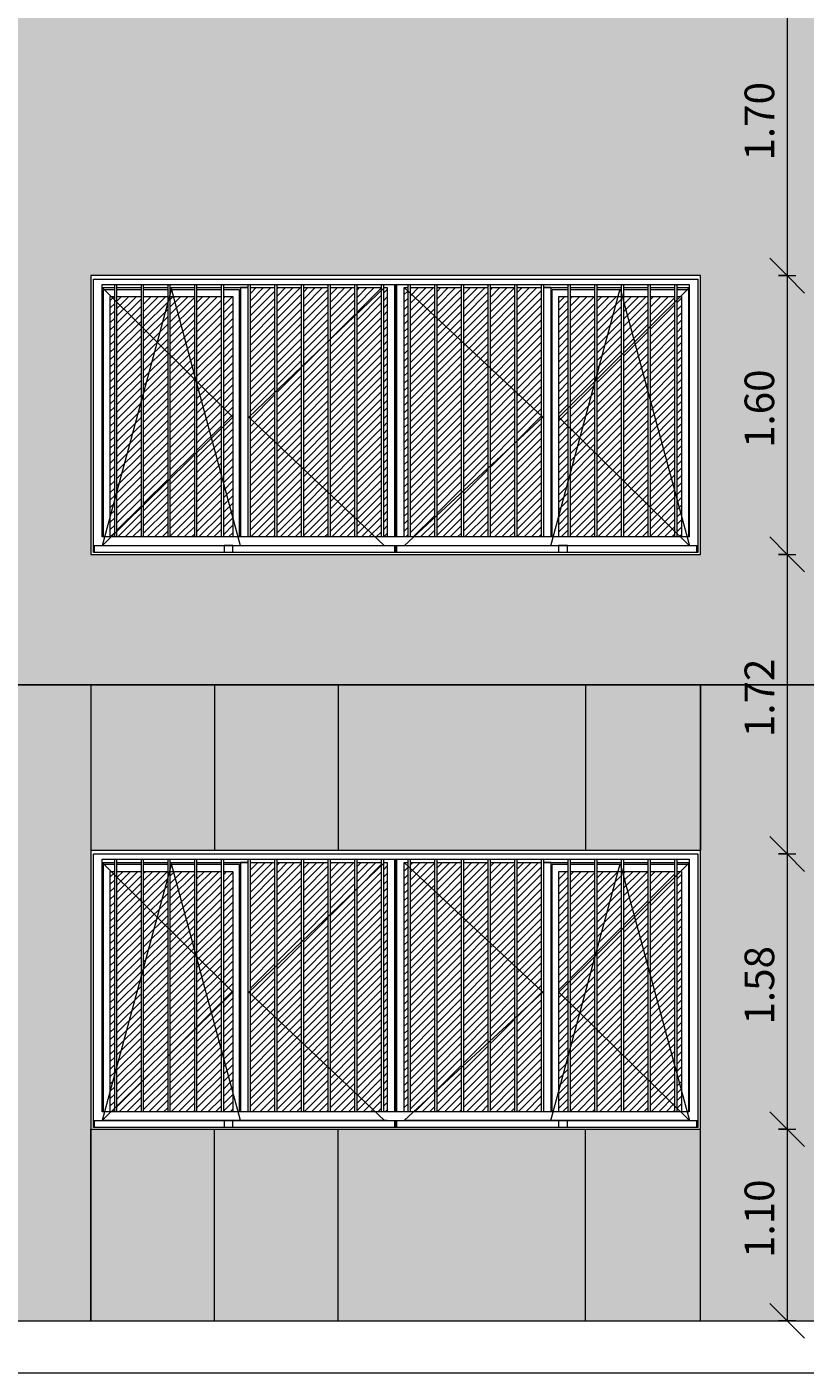
# Model space of a CAD drawing. Units: metres. Extents: x -68 to 426, y -45 to 56.
# Drawn here: x 162 to 167, y -1 to 7 of the extents above; entities that cross this region are included whole.
import ezdxf

# ---------------------------------------------------------------- set-up
doc = ezdxf.new("R2010")
doc.units = ezdxf.units.M
for name, color, linetype, lineweight in [('10_proyeccion fino', 7, 'Continuous', 5), ('10_proyeccion grueso', 192, 'Continuous', 5), ('20_carp ventanas', 151, 'Continuous', 5), ('60_trama muros', 111, 'Continuous', 5), ('70_cotas', 111, 'Continuous', 9), ('70_cotas -100', 111, 'Continuous', 9)]:
    doc.layers.add(name, color=color, linetype=linetype, lineweight=lineweight)
doc.styles.add('Arial Narrow', font='ARIALN.TTF', dxfattribs={"height": 0.17})
doc.dimstyles.new('A3', dxfattribs={"dimscale": 0.3048, "dimtxt": 0.173983, "dimasz": 0.656168, "dimexe": 0.164042, "dimexo": 0.0625, "dimgap": 0.082021, "dimtad": 1, "dimrnd": 0.01, "dimzin": 0, "dimdsep": 46, "dimtxsty": 'Arial Narrow', "dimblk1": 'OBLIQUE', "dimblk2": 'OBLIQUE', "dimsah": 1, "dimcen": 0.09, "dimazin": 0, "dimtfac": 1, "dimtdec": 4, "dimtix": 1, "dimtmove": 0, "dimatfit": 3, "dimfxl": 0.164042, "dimfxlon": 1, "dimtvp": 1, "dimtolj": 1, "dimtzin": 0, "dimarcsym": 2})
pattern_1 = [(45, (47.808, 0), (-0.021213203, 0.021213203), [])]

# ---------------------------------------------------------------- blocks, each defined once
blk = doc.blocks.new('V03 - ventana 4 particiones-V121-Sur C')
at = {"layer": '20_carp ventanas'}
h = blk.add_hatch(dxfattribs=at)
h.set_pattern_fill('FP_19', color=256, style=0, pattern_type=2)
h.set_pattern_definition(pattern_1)
h.paths.add_polyline_path([(32.6384, 4.2), (32.6635, 4.2), (32.6635, 5.58), (32.6384, 5.58), (32.6384, 4.202)], flags=0)
h.paths.add_polyline_path([(32.9848, 4.2), (33.123, 4.2), (33.123, 5.58), (32.9848, 5.58), (32.9848, 4.3511)], flags=0)
h.paths.add_polyline_path([(32.9698, 4.2), (32.9698, 5.58), (32.8317, 5.58), (32.8317, 4.2)], flags=0)
h.paths.add_polyline_path([(32.6785, 4.2), (32.8167, 4.2), (32.8167, 5.58), (32.6785, 5.58), (32.6785, 4.202)], flags=0)
h.paths.add_polyline_path([(33.138, 4.2), (33.2762, 4.2), (33.2762, 5.58), (33.138, 5.58), (33.138, 4.3511)], flags=0)
h.paths.add_polyline_path([(33.2912, 4.2), (33.3434, 4.2), (33.3434, 5.58), (33.2912, 5.58), (33.2912, 4.3511)], flags=0)
h = blk.add_hatch(dxfattribs=at)
h.set_pattern_fill('FP_19', color=256, style=0, pattern_type=2)
h.set_pattern_definition(pattern_1)
h.paths.add_polyline_path([(34.2304, 4.2), (34.2304, 5.631), (34.2103, 5.631), (34.2103, 4.2), (34.2228, 4.2)], flags=0)
h.paths.add_polyline_path([(33.4444, 4.2), (33.5826, 4.2), (33.5826, 5.631), (33.4444, 5.631), (33.4444, 4.3511)], flags=0)
h.paths.add_polyline_path([(33.5976, 4.2), (33.7357, 4.2), (33.7357, 5.631), (33.5976, 5.631), (33.5976, 4.3511)], flags=0)
h.paths.add_polyline_path([(34.0571, 4.2), (34.1953, 4.2), (34.1953, 5.631), (34.0571, 5.631), (34.0571, 4.9478)], flags=0)
h.paths.add_polyline_path([(34.0421, 4.2), (34.0421, 5.631), (33.9039, 5.631), (33.9039, 4.2)], flags=0)
h.paths.add_polyline_path([(33.7507, 4.2), (33.8889, 4.2), (33.8889, 5.631), (33.7507, 5.631), (33.7507, 4.9478)], flags=0)
h = blk.add_hatch(dxfattribs=at)
h.set_pattern_fill('FP_19', color=256, style=0, pattern_type=2)
h.set_pattern_definition(pattern_1)
h.paths.add_polyline_path([(34.9762, 4.2), (35.1144, 4.2), (35.1144, 5.631), (34.9762, 5.631), (34.9762, 4.3511)], flags=0)
h.paths.add_polyline_path([(34.3635, 4.2), (34.5017, 4.2), (34.5017, 5.631), (34.3635, 5.631), (34.3635, 4.9478)], flags=0)
h.paths.add_polyline_path([(34.5167, 4.2), (34.6548, 4.2), (34.6548, 5.631), (34.5167, 5.631), (34.5167, 4.9478)], flags=0)
h.paths.add_polyline_path([(34.6698, 4.2), (34.808, 4.2), (34.808, 5.631), (34.6698, 5.631), (34.6698, 4.9478)], flags=0)
h.paths.add_polyline_path([(34.823, 4.2), (34.9612, 4.2), (34.9612, 5.631), (34.823, 5.631), (34.823, 4.9478)], flags=0)
h.paths.add_polyline_path([(34.3485, 4.2), (34.3485, 5.631), (34.3284, 5.631), (34.3284, 4.2)], flags=0)
h = blk.add_hatch(dxfattribs=at)
h.set_pattern_fill('FP_19', color=256, style=0, pattern_type=2)
h.set_pattern_definition(pattern_1)
h.paths.add_polyline_path([(35.2154, 4.2), (35.2676, 4.2), (35.2676, 5.58), (35.2154, 5.58), (35.2154, 4.3511)], flags=0)
h.paths.add_polyline_path([(35.2826, 4.2), (35.4207, 4.2), (35.4207, 5.58), (35.2826, 5.58), (35.2826, 4.3511)], flags=0)
h.paths.add_polyline_path([(35.4357, 4.2), (35.5739, 4.2), (35.5739, 5.58), (35.4357, 5.58), (35.4357, 4.3511)], flags=0)
h.paths.add_polyline_path([(35.5889, 4.2), (35.7271, 4.2), (35.7271, 5.58), (35.5889, 5.58), (35.5889, 4.3511)], flags=0)
h.paths.add_polyline_path([(35.7421, 4.2), (35.8803, 4.2), (35.8803, 5.58), (35.7421, 5.58), (35.7421, 4.3511)], flags=0)
h.paths.add_polyline_path([(35.8953, 4.2), (35.9204, 4.2), (35.9204, 5.58), (35.8953, 5.58), (35.8953, 4.2691)], flags=0)
for p, q in [((36.0294, 5.7), (32.5294, 5.7)), ((32.5294, 5.7), (32.5294, 4.1)), ((32.5444, 4.11), (32.5444, 5.68)), ((32.5444, 5.68), (36.0144, 5.68)), ((32.5944, 5.65), (32.6635, 5.65)), ((32.5944, 4.2), (32.5944, 5.65)), ((32.6635, 5.65), (32.6785, 5.65)), ((32.6635, 5.65), (32.6635, 4.2)), ((32.6785, 4.2), (32.6785, 5.65)), ((32.6785, 5.65), (32.8167, 5.65)), ((32.8167, 5.65), (32.8317, 5.65)), ((32.8167, 5.65), (32.8167, 4.2)), ((32.8317, 4.2), (32.8317, 5.65)), ((32.8317, 5.65), (32.9698, 5.65)), ((32.9698, 5.65), (32.9848, 5.65)), ((32.9698, 5.65), (32.9698, 4.2)), ((32.9848, 4.2), (32.9848, 5.65)), ((32.9848, 5.65), (33.123, 5.65)), ((33.123, 5.65), (33.138, 5.65)), ((33.123, 5.65), (33.123, 4.2)), ((33.138, 4.2), (33.138, 5.65)), ((33.138, 5.65), (33.2762, 5.65)), ((33.2762, 5.65), (33.2912, 5.65)), ((33.2762, 5.65), (33.2762, 4.2)), ((33.2912, 4.2), (33.2912, 5.65)), ((33.2912, 5.65), (33.4294, 5.65)), ((33.4294, 5.65), (33.4444, 5.65)), ((33.4294, 5.65), (33.4294, 4.2)), ((33.4444, 4.2), (33.4444, 5.65)), ((33.4444, 5.65), (33.5826, 5.65)), ((33.5826, 5.65), (33.5976, 5.65)), ((33.5826, 5.65), (33.5826, 4.2)), ((33.5976, 4.2), (33.5976, 5.65)), ((33.5976, 5.65), (33.7357, 5.65)), ((33.7357, 5.65), (33.7507, 5.65)), ((33.7357, 5.65), (33.7357, 4.2)), ((33.7507, 4.2), (33.7507, 5.65)), ((33.7507, 5.65), (33.8889, 5.65)), ((33.8889, 5.65), (33.9039, 5.65)), ((33.8889, 5.65), (33.8889, 4.2)), ((33.9039, 4.2), (33.9039, 5.65)), ((33.9039, 5.65), (34.0421, 5.65)), ((34.0421, 5.65), (34.0571, 5.65)), ((34.0421, 5.65), (34.0421, 4.2)), ((34.0571, 4.2), (34.0571, 5.65)), ((34.0571, 5.65), (34.1953, 5.65)), ((34.1953, 5.65), (34.2103, 5.65)), ((34.1953, 5.65), (34.1953, 4.2)), ((34.2103, 4.2), (34.2103, 5.65)), ((34.2103, 5.65), (34.3485, 5.65)), ((34.2734, 4.2), (34.2734, 5.65)), ((34.2794, 4.2), (34.2794, 5.65)), ((34.2794, 4.2), (34.2794, 5.65)), ((34.2854, 4.2), (34.2854, 5.65)), ((34.3485, 5.65), (34.3635, 5.65)), ((34.3485, 5.65), (34.3485, 4.2)), ((34.3635, 4.2), (34.3635, 5.65)), ((34.3635, 5.65), (34.5017, 5.65)), ((34.5017, 5.65), (34.5167, 5.65)), ((34.5017, 5.65), (34.5017, 4.2)), ((34.5167, 4.2), (34.5167, 5.65)), ((34.5167, 5.65), (34.6548, 5.65)), ((34.6548, 5.65), (34.6698, 5.65)), ((34.6548, 5.65), (34.6548, 4.2)), ((34.6698, 4.2), (34.6698, 5.65)), ((34.6698, 5.65), (34.808, 5.65)), ((34.808, 5.65), (34.823, 5.65)), ((34.808, 5.65), (34.808, 4.2)), ((34.823, 4.2), (34.823, 5.65)), ((34.823, 5.65), (34.9612, 5.65)), ((34.9612, 5.65), (34.9762, 5.65)), ((34.9612, 5.65), (34.9612, 4.2)), ((34.9762, 4.2), (34.9762, 5.65)), ((34.9762, 5.65), (35.1144, 5.65)), ((35.1144, 5.65), (35.1294, 5.65)), ((35.1144, 5.65), (35.1144, 4.2)), ((35.1294, 4.2), (35.1294, 5.65)), ((35.1294, 5.65), (35.2676, 5.65)), ((35.2676, 5.65), (35.2826, 5.65)), ((35.2676, 5.65), (35.2676, 4.2)), ((35.2826, 4.2), (35.2826, 5.65)), ((35.2826, 5.65), (35.4207, 5.65)), ((35.4207, 5.65), (35.4357, 5.65)), ((35.4207, 5.65), (35.4207, 4.2)), ((35.4357, 4.2), (35.4357, 5.65)), ((35.4357, 5.65), (35.5739, 5.65)), ((35.5739, 5.65), (35.5889, 5.65)), ((35.5739, 5.65), (35.5739, 4.2)), ((35.5889, 4.2), (35.5889, 5.65)), ((35.5889, 5.65), (35.7271, 5.65)), ((35.7271, 5.65), (35.7421, 5.65)), ((35.7271, 5.65), (35.7271, 4.2)), ((35.7421, 4.2), (35.7421, 5.65)), ((35.7421, 5.65), (35.8803, 5.65)), ((35.8803, 5.65), (35.8953, 5.65)), ((35.8803, 5.65), (35.8803, 4.2)), ((35.8953, 4.2), (35.8953, 5.65)), ((35.8953, 5.65), (35.9644, 5.65)), ((35.9644, 5.65), (35.9644, 4.2)), ((36.0144, 5.68), (36.0144, 4.11)), ((36.0294, 4.1), (36.0294, 5.7)), ((32.5934, 5.631), (33.3434, 4.887)), ((32.9909, 5.624), (32.5934, 4.149)), ((32.5944, 5.631), (32.6635, 5.631)), ((32.6635, 5.619), (32.5994, 5.619)), ((32.5994, 5.619), (32.5994, 4.1999)), ((32.6384, 5.58), (32.6384, 4.2)), ((32.6384, 5.58), (32.6635, 5.58)), ((32.6785, 5.631), (32.8167, 5.631)), ((32.8167, 5.619), (32.6785, 5.619)), ((32.6785, 5.58), (32.8167, 5.58)), ((32.8317, 5.631), (32.9698, 5.631)), ((32.9698, 5.619), (32.8317, 5.619)), ((32.8317, 5.58), (32.9698, 5.58)), ((32.9848, 5.631), (33.123, 5.631)), ((33.123, 5.619), (32.9848, 5.619)), ((32.9848, 5.58), (33.123, 5.58)), ((33.3884, 4.149), (32.9909, 5.624)), ((33.138, 5.631), (33.2762, 5.631)), ((33.2762, 5.619), (33.138, 5.619)), ((33.138, 5.58), (33.2762, 5.58)), ((33.2912, 5.631), (33.4294, 5.631)), ((33.3824, 5.619), (33.2912, 5.619)), ((33.2912, 5.58), (33.3434, 5.58)), ((33.3434, 5.58), (33.3434, 4.2)), ((33.3824, 4.2), (33.3824, 5.619)), ((33.3884, 5.631), (33.3884, 4.2)), ((33.4294, 5.631), (33.3884, 5.631)), ((34.2154, 5.631), (33.4354, 4.887)), ((33.4444, 5.631), (33.5826, 5.631)), ((33.5976, 5.631), (33.7357, 5.631)), ((33.7507, 5.631), (33.8889, 5.631)), ((33.9039, 5.631), (34.0421, 5.631)), ((34.0571, 5.631), (34.1953, 5.631)), ((34.2103, 5.631), (34.2304, 5.631)), ((34.2304, 5.631), (34.2304, 4.2)), ((34.3284, 5.631), (35.1234, 4.887)), ((34.3284, 4.2), (34.3284, 5.631)), ((34.3284, 5.631), (34.3485, 5.631)), ((34.3635, 5.631), (34.5017, 5.631)), ((34.5167, 5.631), (34.6548, 5.631)), ((34.6698, 5.631), (34.808, 5.631)), ((34.823, 5.631), (34.9612, 5.631)), ((34.9762, 5.631), (35.1144, 5.631)), ((35.1704, 5.631), (35.1294, 5.631)), ((35.1294, 5.631), (35.2676, 5.631)), ((35.1704, 5.631), (35.1704, 4.2)), ((35.1704, 4.149), (35.5679, 5.624)), ((35.2676, 5.619), (35.1764, 5.619)), ((35.1764, 4.2), (35.1764, 5.619)), ((35.9654, 5.631), (35.2154, 4.887)), ((35.2154, 4.2), (35.2154, 5.58)), ((35.2154, 5.58), (35.2676, 5.58)), ((35.2826, 5.631), (35.4207, 5.631)), ((35.4207, 5.619), (35.2826, 5.619)), ((35.2826, 5.58), (35.4207, 5.58)), ((35.4357, 5.631), (35.5739, 5.631)), ((35.5739, 5.619), (35.4357, 5.619)), ((35.4357, 5.58), (35.5739, 5.58)), ((35.5679, 5.624), (35.9654, 4.149)), ((35.5889, 5.631), (35.7271, 5.631)), ((35.7271, 5.619), (35.5889, 5.619)), ((35.5889, 5.58), (35.7271, 5.58)), ((35.7421, 5.631), (35.8803, 5.631)), ((35.8803, 5.619), (35.7421, 5.619)), ((35.7421, 5.58), (35.8803, 5.58)), ((35.8953, 5.631), (35.9644, 5.631)), ((35.9594, 5.619), (35.8953, 5.619)), ((35.8953, 5.58), (35.9204, 5.58)), ((35.9204, 5.58), (35.9204, 4.2)), ((35.9594, 5.619), (35.9594, 4.2)), ((33.3434, 4.887), (32.5934, 4.149)), ((33.4354, 4.887), (34.2154, 4.149)), ((35.1234, 4.887), (34.3284, 4.149)), ((35.2154, 4.887), (35.9654, 4.149)), ((32.6635, 4.2), (32.5944, 4.2)), ((32.6785, 4.2), (32.6635, 4.2)), ((32.8167, 4.2), (32.6785, 4.2)), ((32.8317, 4.2), (32.8167, 4.2)), ((32.9698, 4.2), (32.8317, 4.2)), ((32.9848, 4.2), (32.9698, 4.2)), ((33.123, 4.2), (32.9848, 4.2)), ((33.138, 4.2), (33.123, 4.2)), ((33.2762, 4.2), (33.138, 4.2)), ((33.2912, 4.2), (33.2762, 4.2)), ((33.4294, 4.2), (33.2912, 4.2)), ((33.4444, 4.2), (33.4294, 4.2)), ((33.5826, 4.2), (33.4444, 4.2)), ((33.5976, 4.2), (33.5826, 4.2)), ((33.7357, 4.2), (33.5976, 4.2)), ((33.7507, 4.2), (33.7357, 4.2)), ((33.8889, 4.2), (33.7507, 4.2)), ((33.9039, 4.2), (33.8889, 4.2)), ((34.0421, 4.2), (33.9039, 4.2)), ((34.0571, 4.2), (34.0421, 4.2)), ((34.1953, 4.2), (34.0571, 4.2)), ((34.2103, 4.2), (34.1953, 4.2)), ((34.3485, 4.2), (34.2103, 4.2)), ((34.3635, 4.2), (34.3485, 4.2)), ((34.5017, 4.2), (34.3635, 4.2)), ((34.5167, 4.2), (34.5017, 4.2)), ((34.6548, 4.2), (34.5167, 4.2)), ((34.6698, 4.2), (34.6548, 4.2)), ((34.808, 4.2), (34.6698, 4.2)), ((34.823, 4.2), (34.808, 4.2)), ((34.9612, 4.2), (34.823, 4.2)), ((34.9762, 4.2), (34.9612, 4.2)), ((35.1144, 4.2), (34.9762, 4.2)), ((35.1294, 4.2), (35.1144, 4.2)), ((35.2676, 4.2), (35.1294, 4.2)), ((35.2826, 4.2), (35.2676, 4.2)), ((35.4207, 4.2), (35.2826, 4.2)), ((35.4357, 4.2), (35.4207, 4.2)), ((35.5739, 4.2), (35.4357, 4.2)), ((35.5889, 4.2), (35.5739, 4.2)), ((35.7271, 4.2), (35.5889, 4.2)), ((35.7421, 4.2), (35.7271, 4.2)), ((35.8803, 4.2), (35.7421, 4.2)), ((35.8953, 4.2), (35.8803, 4.2)), ((35.9644, 4.2), (35.8953, 4.2)), ((32.5294, 4.1), (36.0294, 4.1)), ((32.5444, 4.15), (36.0144, 4.15)), ((36.0144, 4.11), (32.5444, 4.11)), ((32.5504, 4.11), (32.5504, 4.15)), ((33.2944, 4.149), (32.5934, 4.149)), ((33.2944, 4.15), (33.2944, 4.11)), ((33.3444, 4.15), (33.2944, 4.15)), ((33.3444, 4.11), (33.3444, 4.15)), ((34.2304, 4.149), (33.3444, 4.149)), ((33.4354, 4.149), (33.3884, 4.149)), ((34.2734, 4.11), (34.2734, 4.15)), ((34.2794, 4.11), (34.2794, 4.15)), ((34.2794, 4.11), (34.2794, 4.15)), ((34.2854, 4.11), (34.2854, 4.15)), ((35.2144, 4.149), (34.3284, 4.149)), ((35.1704, 4.149), (35.1234, 4.149)), ((35.2144, 4.15), (35.2144, 4.11)), ((35.2644, 4.15), (35.2144, 4.15)), ((35.2644, 4.11), (35.2644, 4.15)), ((35.9654, 4.149), (35.2644, 4.149)), ((36.0084, 4.11), (36.0084, 4.1501))]:
    blk.add_line(p, q, dxfattribs=at)
blk = doc.blocks.new('V03 - ventana 4 particiones con lamas nuevas-V122-Sur C')
at = {"layer": '20_carp ventanas'}
h = blk.add_hatch(dxfattribs=at)
h.set_pattern_fill('FP_15', color=256, style=0, pattern_type=2)
h.set_pattern_definition(pattern_1)
h.paths.add_polyline_path([(33.7507, 0.9), (33.8889, 0.9), (33.8889, 2.331), (33.7507, 2.331), (33.7507, 1.3679)], flags=0)
h.paths.add_polyline_path([(33.9039, 0.9), (34.0421, 0.9), (34.0421, 2.331), (33.9039, 2.331), (33.9039, 1.3679)], flags=0)
h.paths.add_polyline_path([(34.0571, 0.9), (34.1953, 0.9), (34.1953, 2.331), (34.0571, 2.331), (34.0571, 1.3679)], flags=0)
h.paths.add_polyline_path([(34.2103, 0.9), (34.2304, 0.9), (34.2304, 2.331), (34.2103, 2.331), (34.2103, 1.3679)], flags=0)
h.paths.add_polyline_path([(33.7357, 0.9), (33.7357, 2.331), (33.5976, 2.331), (33.5976, 0.9)], flags=0)
h.paths.add_polyline_path([(33.4444, 0.9), (33.5826, 0.9), (33.5826, 2.331), (33.4444, 2.331), (33.4444, 1.3679)], flags=0)
h = blk.add_hatch(dxfattribs=at)
h.set_pattern_fill('FP_19', color=256, style=0, pattern_type=2)
h.set_pattern_definition(pattern_1)
h.paths.add_polyline_path([(34.9762, 0.9), (35.1144, 0.9), (35.1144, 2.331), (34.9762, 2.331), (34.9762, 1.3679)], flags=0)
h.paths.add_polyline_path([(34.8336, 0.9), (34.9612, 0.9), (34.9612, 2.331), (34.823, 2.331), (34.823, 0.9)], flags=0)
h.paths.add_polyline_path([(34.6698, 0.9), (34.808, 0.9), (34.808, 2.331), (34.6698, 2.331), (34.6698, 1.1905)], flags=0)
h.paths.add_polyline_path([(34.3284, 0.9), (34.3485, 0.9), (34.3485, 2.331), (34.3284, 2.331), (34.3284, 1.3679)], flags=0)
h.paths.add_polyline_path([(34.3635, 0.9), (34.5017, 0.9), (34.5017, 2.331), (34.3635, 2.331), (34.3635, 1.3679)], flags=0)
h.paths.add_polyline_path([(34.6548, 0.9), (34.6548, 2.331), (34.5167, 2.331), (34.5167, 0.9)], flags=0)
h = blk.add_hatch(dxfattribs=at)
h.set_pattern_fill('FP_19', color=256, style=0, pattern_type=2)
h.set_pattern_definition(pattern_1)
h.paths.add_polyline_path([(32.6384, 0.9), (32.6635, 0.9), (32.6635, 2.28), (32.6384, 2.28), (32.6384, 0.9204)], flags=0)
h.paths.add_polyline_path([(32.9848, 0.9), (33.123, 0.9), (33.123, 2.28), (32.9848, 2.28), (32.9848, 1.3679)], flags=0)
h.paths.add_polyline_path([(32.9698, 0.9), (32.9698, 2.28), (32.8317, 2.28), (32.8317, 0.9)], flags=0)
h.paths.add_polyline_path([(32.6785, 0.9), (32.8167, 0.9), (32.8167, 2.28), (32.6785, 2.28), (32.6785, 0.9204)], flags=0)
h.paths.add_polyline_path([(33.138, 0.9), (33.2762, 0.9), (33.2762, 2.28), (33.138, 2.28), (33.138, 1.3679)], flags=0)
h.paths.add_polyline_path([(33.2912, 0.9), (33.3434, 0.9), (33.3434, 2.28), (33.2912, 2.28), (33.2912, 1.3679)], flags=0)
h = blk.add_hatch(dxfattribs=at)
h.set_pattern_fill('FP_19', color=256, style=0, pattern_type=2)
h.set_pattern_definition(pattern_1)
h.paths.add_polyline_path([(35.8803, 0.9), (35.8803, 2.28), (35.7421, 2.28), (35.7421, 0.9), (35.7497, 0.9)], flags=0)
h.paths.add_polyline_path([(35.2676, 0.9), (35.2676, 2.28), (35.2154, 2.28), (35.2154, 0.9)], flags=0)
h.paths.add_polyline_path([(35.2826, 0.9), (35.4207, 0.9), (35.4207, 2.28), (35.2826, 2.28), (35.2826, 1.3679)], flags=0)
h.paths.add_polyline_path([(35.4357, 0.9), (35.5739, 0.9), (35.5739, 2.28), (35.4357, 2.28), (35.4357, 1.3679)], flags=0)
h.paths.add_polyline_path([(35.5889, 0.9), (35.7271, 0.9), (35.7271, 2.28), (35.5889, 2.28), (35.5889, 1.2755)], flags=0)
h.paths.add_polyline_path([(35.8953, 0.9), (35.9204, 0.9), (35.9204, 2.28), (35.8953, 2.28), (35.8953, 0.9691)], flags=0)
for p, q in [((36.0294, 2.4), (32.5294, 2.4)), ((32.5294, 2.4), (32.5294, 0.8)), ((36.0294, 0.8), (36.0294, 2.4)), ((32.5444, 0.81), (32.5444, 2.38)), ((32.5444, 2.38), (36.0144, 2.38)), ((32.5934, 2.331), (33.3434, 1.587)), ((32.9909, 2.324), (32.5934, 0.849)), ((32.5944, 2.35), (32.6635, 2.35)), ((32.5944, 0.9), (32.5944, 2.35)), ((32.5944, 2.331), (32.6635, 2.331)), ((32.6635, 2.319), (32.5994, 2.319)), ((32.5994, 2.319), (32.5994, 0.8999)), ((32.6635, 2.35), (32.6785, 2.35)), ((32.6635, 2.35), (32.6635, 0.9)), ((32.6785, 0.9), (32.6785, 2.35)), ((32.6785, 2.35), (32.8167, 2.35)), ((32.6785, 2.331), (32.8167, 2.331)), ((32.8167, 2.319), (32.6785, 2.319)), ((32.8167, 2.35), (32.8317, 2.35)), ((32.8167, 2.35), (32.8167, 0.9)), ((32.8317, 0.9), (32.8317, 2.35)), ((32.8317, 2.35), (32.9698, 2.35)), ((32.8317, 2.331), (32.9698, 2.331)), ((32.9698, 2.319), (32.8317, 2.319)), ((32.9698, 2.35), (32.9848, 2.35)), ((32.9698, 2.35), (32.9698, 0.9)), ((32.9848, 0.9), (32.9848, 2.35)), ((32.9848, 2.35), (33.123, 2.35)), ((32.9848, 2.331), (33.123, 2.331)), ((33.123, 2.319), (32.9848, 2.319)), ((33.3884, 0.849), (32.9909, 2.324)), ((33.123, 2.35), (33.138, 2.35)), ((33.123, 2.35), (33.123, 0.9)), ((33.138, 0.9), (33.138, 2.35)), ((33.138, 2.35), (33.2762, 2.35)), ((33.138, 2.331), (33.2762, 2.331)), ((33.2762, 2.319), (33.138, 2.319)), ((33.2762, 2.35), (33.2912, 2.35)), ((33.2762, 2.35), (33.2762, 0.9)), ((33.2912, 0.9), (33.2912, 2.35)), ((33.2912, 2.35), (33.4294, 2.35)), ((33.2912, 2.331), (33.4294, 2.331)), ((33.3824, 2.319), (33.2912, 2.319)), ((33.3824, 0.9), (33.3824, 2.319)), ((33.3884, 2.331), (33.3884, 0.9)), ((33.4294, 2.331), (33.3884, 2.331)), ((33.4294, 2.35), (33.4444, 2.35)), ((33.4294, 2.35), (33.4294, 0.9)), ((34.2154, 2.331), (33.4354, 1.587)), ((33.4444, 0.9), (33.4444, 2.35)), ((33.4444, 2.35), (33.5826, 2.35)), ((33.4444, 2.331), (33.5826, 2.331)), ((33.5826, 2.35), (33.5976, 2.35)), ((33.5826, 2.35), (33.5826, 0.9)), ((33.5976, 0.9), (33.5976, 2.35)), ((33.5976, 2.35), (33.7357, 2.35)), ((33.5976, 2.331), (33.7357, 2.331)), ((33.7357, 2.35), (33.7507, 2.35)), ((33.7357, 2.35), (33.7357, 0.9)), ((33.7507, 0.9), (33.7507, 2.35)), ((33.7507, 2.35), (33.8889, 2.35)), ((33.7507, 2.331), (33.8889, 2.331)), ((33.8889, 2.35), (33.9039, 2.35)), ((33.8889, 2.35), (33.8889, 0.9)), ((33.9039, 0.9), (33.9039, 2.35)), ((33.9039, 2.35), (34.0421, 2.35)), ((33.9039, 2.331), (34.0421, 2.331)), ((34.0421, 2.35), (34.0571, 2.35)), ((34.0421, 2.35), (34.0421, 0.9)), ((34.0571, 0.9), (34.0571, 2.35)), ((34.0571, 2.35), (34.1953, 2.35)), ((34.0571, 2.331), (34.1953, 2.331)), ((34.1953, 2.35), (34.2103, 2.35)), ((34.1953, 2.35), (34.1953, 0.9)), ((34.2103, 0.9), (34.2103, 2.35)), ((34.2103, 2.35), (34.3485, 2.35)), ((34.2103, 2.331), (34.2304, 2.331)), ((34.2304, 2.331), (34.2304, 0.9)), ((34.2734, 0.9), (34.2734, 2.35)), ((34.2794, 0.9), (34.2794, 2.35)), ((34.2794, 0.9), (34.2794, 2.35)), ((34.2854, 0.9), (34.2854, 2.35)), ((34.3284, 2.331), (35.1234, 1.587)), ((34.3284, 0.9), (34.3284, 2.331)), ((34.3284, 2.331), (34.3485, 2.331)), ((34.3485, 2.35), (34.3635, 2.35)), ((34.3485, 2.35), (34.3485, 0.9)), ((34.3635, 0.9), (34.3635, 2.35)), ((34.3635, 2.35), (34.5017, 2.35)), ((34.3635, 2.331), (34.5017, 2.331)), ((34.5017, 2.35), (34.5167, 2.35)), ((34.5017, 2.35), (34.5017, 0.9)), ((34.5167, 0.9), (34.5167, 2.35)), ((34.5167, 2.35), (34.6548, 2.35)), ((34.5167, 2.331), (34.6548, 2.331)), ((34.6548, 2.35), (34.6698, 2.35)), ((34.6548, 2.35), (34.6548, 0.9)), ((34.6698, 0.9), (34.6698, 2.35)), ((34.6698, 2.35), (34.808, 2.35)), ((34.6698, 2.331), (34.808, 2.331)), ((34.808, 2.35), (34.823, 2.35)), ((34.808, 2.35), (34.808, 0.9)), ((34.823, 0.9), (34.823, 2.35)), ((34.823, 2.35), (34.9612, 2.35)), ((34.823, 2.331), (34.9612, 2.331)), ((34.9612, 2.35), (34.9762, 2.35)), ((34.9612, 2.35), (34.9612, 0.9)), ((34.9762, 0.9), (34.9762, 2.35)), ((34.9762, 2.35), (35.1144, 2.35)), ((34.9762, 2.331), (35.1144, 2.331)), ((35.1144, 2.35), (35.1294, 2.35)), ((35.1144, 2.35), (35.1144, 0.9)), ((35.1294, 0.9), (35.1294, 2.35)), ((35.1294, 2.35), (35.2676, 2.35)), ((35.1704, 2.331), (35.1294, 2.331)), ((35.1294, 2.331), (35.2676, 2.331)), ((35.1704, 2.331), (35.1704, 0.9)), ((35.1704, 0.849), (35.5679, 2.324)), ((35.2676, 2.319), (35.1764, 2.319)), ((35.1764, 0.9), (35.1764, 2.319)), ((35.9654, 2.331), (35.2154, 1.587)), ((35.2676, 2.35), (35.2826, 2.35)), ((35.2676, 2.35), (35.2676, 0.9)), ((35.2826, 0.9), (35.2826, 2.35)), ((35.2826, 2.35), (35.4207, 2.35)), ((35.2826, 2.331), (35.4207, 2.331)), ((35.4207, 2.319), (35.2826, 2.319)), ((35.4207, 2.35), (35.4357, 2.35)), ((35.4207, 2.35), (35.4207, 0.9)), ((35.4357, 0.9), (35.4357, 2.35)), ((35.4357, 2.35), (35.5739, 2.35)), ((35.4357, 2.331), (35.5739, 2.331)), ((35.5739, 2.319), (35.4357, 2.319)), ((35.5679, 2.324), (35.9654, 0.849)), ((35.5739, 2.35), (35.5889, 2.35)), ((35.5739, 2.35), (35.5739, 0.9)), ((35.5889, 0.9), (35.5889, 2.35)), ((35.5889, 2.35), (35.7271, 2.35)), ((35.5889, 2.331), (35.7271, 2.331)), ((35.7271, 2.319), (35.5889, 2.319)), ((35.7271, 2.35), (35.7421, 2.35)), ((35.7271, 2.35), (35.7271, 0.9)), ((35.7421, 0.9), (35.7421, 2.35)), ((35.7421, 2.35), (35.8803, 2.35)), ((35.7421, 2.331), (35.8803, 2.331)), ((35.8803, 2.319), (35.7421, 2.319)), ((35.8803, 2.35), (35.8953, 2.35)), ((35.8803, 2.35), (35.8803, 0.9)), ((35.8953, 0.9), (35.8953, 2.35)), ((35.8953, 2.35), (35.9644, 2.35)), ((35.8953, 2.331), (35.9644, 2.331)), ((35.9594, 2.319), (35.8953, 2.319)), ((35.9594, 2.319), (35.9594, 0.9)), ((35.9644, 2.35), (35.9644, 0.9)), ((36.0144, 2.38), (36.0144, 0.81)), ((32.6384, 2.28), (32.6384, 0.9)), ((32.6384, 2.28), (32.6635, 2.28)), ((32.6785, 2.28), (32.8167, 2.28)), ((32.8317, 2.28), (32.9698, 2.28)), ((32.9848, 2.28), (33.123, 2.28)), ((33.138, 2.28), (33.2762, 2.28)), ((33.2912, 2.28), (33.3434, 2.28)), ((33.3434, 2.28), (33.3434, 0.9)), ((35.2154, 0.9), (35.2154, 2.28)), ((35.2154, 2.28), (35.2676, 2.28)), ((35.2826, 2.28), (35.4207, 2.28)), ((35.4357, 2.28), (35.5739, 2.28)), ((35.5889, 2.28), (35.7271, 2.28)), ((35.7421, 2.28), (35.8803, 2.28)), ((35.8953, 2.28), (35.9204, 2.28)), ((35.9204, 2.28), (35.9204, 0.9)), ((33.3434, 1.587), (32.5934, 0.849)), ((33.4354, 1.587), (34.2154, 0.849)), ((35.1234, 1.587), (34.3284, 0.849)), ((35.2154, 1.587), (35.9654, 0.849)), ((32.6635, 0.9), (32.5944, 0.9)), ((32.6785, 0.9), (32.6635, 0.9)), ((32.8167, 0.9), (32.6785, 0.9)), ((32.8317, 0.9), (32.8167, 0.9)), ((32.9698, 0.9), (32.8317, 0.9)), ((32.9848, 0.9), (32.9698, 0.9)), ((33.123, 0.9), (32.9848, 0.9)), ((33.138, 0.9), (33.123, 0.9)), ((33.2762, 0.9), (33.138, 0.9)), ((33.2912, 0.9), (33.2762, 0.9)), ((33.4294, 0.9), (33.2912, 0.9)), ((33.4444, 0.9), (33.4294, 0.9)), ((33.5826, 0.9), (33.4444, 0.9)), ((33.5976, 0.9), (33.5826, 0.9)), ((33.7357, 0.9), (33.5976, 0.9)), ((33.7507, 0.9), (33.7357, 0.9)), ((33.8889, 0.9), (33.7507, 0.9)), ((33.9039, 0.9), (33.8889, 0.9)), ((34.0421, 0.9), (33.9039, 0.9)), ((34.0571, 0.9), (34.0421, 0.9)), ((34.1953, 0.9), (34.0571, 0.9)), ((34.2103, 0.9), (34.1953, 0.9)), ((34.3485, 0.9), (34.2103, 0.9)), ((34.3635, 0.9), (34.3485, 0.9)), ((34.5017, 0.9), (34.3635, 0.9)), ((34.5167, 0.9), (34.5017, 0.9)), ((34.6548, 0.9), (34.5167, 0.9)), ((34.6698, 0.9), (34.6548, 0.9)), ((34.808, 0.9), (34.6698, 0.9)), ((34.823, 0.9), (34.808, 0.9)), ((34.9612, 0.9), (34.823, 0.9)), ((34.9762, 0.9), (34.9612, 0.9)), ((35.1144, 0.9), (34.9762, 0.9)), ((35.1294, 0.9), (35.1144, 0.9)), ((35.2676, 0.9), (35.1294, 0.9)), ((35.2826, 0.9), (35.2676, 0.9)), ((35.4207, 0.9), (35.2826, 0.9)), ((35.4357, 0.9), (35.4207, 0.9)), ((35.5739, 0.9), (35.4357, 0.9)), ((35.5889, 0.9), (35.5739, 0.9)), ((35.7271, 0.9), (35.5889, 0.9)), ((35.7421, 0.9), (35.7271, 0.9)), ((35.8803, 0.9), (35.7421, 0.9)), ((35.8953, 0.9), (35.8803, 0.9)), ((35.9644, 0.9), (35.8953, 0.9)), ((36.0084, 0.81), (36.0084, 0.8501)), ((32.5294, 0.8), (36.0294, 0.8)), ((32.5444, 0.85), (36.0144, 0.85)), ((36.0144, 0.81), (32.5444, 0.81)), ((32.5504, 0.81), (32.5504, 0.85)), ((33.2944, 0.849), (32.5934, 0.849)), ((33.2944, 0.85), (33.2944, 0.81)), ((33.3444, 0.85), (33.2944, 0.85)), ((33.3444, 0.81), (33.3444, 0.85)), ((34.2304, 0.849), (33.3444, 0.849)), ((33.4354, 0.849), (33.3884, 0.849)), ((34.2734, 0.81), (34.2734, 0.85)), ((34.2794, 0.81), (34.2794, 0.85)), ((34.2794, 0.81), (34.2794, 0.85)), ((34.2854, 0.81), (34.2854, 0.85)), ((35.2144, 0.849), (34.3284, 0.849)), ((35.1704, 0.849), (35.1234, 0.849)), ((35.2144, 0.85), (35.2144, 0.81)), ((35.2644, 0.85), (35.2144, 0.85)), ((35.2644, 0.81), (35.2644, 0.85)), ((35.9654, 0.849), (35.2644, 0.849))]:
    blk.add_line(p, q, dxfattribs=at)
blk = doc.blocks.new('DIMBLOCK32-Sur C')
at = {"layer": '70_cotas -100'}
for p, q in [((166.5426, 7.4), (166.4426, 7.5)), ((166.4926, 7.4), (166.5926, 7.4)), ((166.5426, 7.4), (166.4926, 7.4)), ((166.5426, 7.4), (166.5426, 5.7)), ((166.5426, 7.4), (166.6426, 7.3)), ((166.5426, 5.7), (166.4426, 5.8)), ((166.4926, 5.7), (166.5926, 5.7)), ((166.5426, 5.7), (166.4926, 5.7)), ((166.5426, 5.7), (166.6426, 5.6))]:
    blk.add_line(p, q, dxfattribs=at)
at = {"layer": '70_cotas -100', "color": 0, "insert": (166.2979, 6.3608), "char_height": 0.17, "width": 0.454013, "attachment_point": 1, "rotation": 90, "line_spacing_factor": 0.974696, "style": 'Arial Narrow'}
blk.add_mtext('1.70', dxfattribs=at)
blk = doc.blocks.new('_Oblique')
at = {"color": 0, "linetype": 'ByBlock', "lineweight": -2}
blk.add_line((-0.5, -0.5), (0.5, 0.5), dxfattribs=at)
blk = doc.blocks.new('DIMBLOCK33-Sur C')
at = {"layer": '70_cotas -100'}
for p, q in [((166.5426, 5.7), (166.4426, 5.8)), ((166.4926, 5.7), (166.5926, 5.7)), ((166.5426, 5.7), (166.4926, 5.7)), ((166.5426, 5.7), (166.5426, 4.1)), ((166.5426, 5.7), (166.6426, 5.6)), ((166.5426, 4.1), (166.4426, 4.2)), ((166.4926, 4.1), (166.5926, 4.1)), ((166.5426, 4.1), (166.4926, 4.1)), ((166.5426, 4.1), (166.6426, 4))]:
    blk.add_line(p, q, dxfattribs=at)
at = {"layer": '70_cotas -100', "color": 0, "insert": (166.2979, 4.7108), "char_height": 0.17, "width": 0.454013, "attachment_point": 1, "rotation": 90, "line_spacing_factor": 0.974696, "style": 'Arial Narrow'}
blk.add_mtext('1.60', dxfattribs=at)
blk = doc.blocks.new('DIMBLOCK34-Sur C')
at = {"layer": '70_cotas -100'}
for p, q in [((166.5426, 4.1), (166.4426, 4.2)), ((166.4926, 4.1), (166.5926, 4.1)), ((166.5426, 4.1), (166.4926, 4.1)), ((166.5426, 4.1), (166.5426, 2.38)), ((166.5426, 4.1), (166.6426, 4)), ((166.5426, 2.38), (166.4426, 2.48)), ((166.4926, 2.38), (166.5926, 2.38)), ((166.5426, 2.38), (166.4926, 2.38)), ((166.5426, 2.38), (166.6426, 2.28))]:
    blk.add_line(p, q, dxfattribs=at)
at = {"layer": '70_cotas -100', "color": 0, "insert": (166.2979, 3.0508), "char_height": 0.17, "width": 0.454013, "attachment_point": 1, "rotation": 90, "line_spacing_factor": 0.974696, "style": 'Arial Narrow'}
blk.add_mtext('1.72', dxfattribs=at)
blk = doc.blocks.new('DIMBLOCK35-Sur C')
at = {"layer": '70_cotas -100'}
for p, q in [((166.5426, 2.38), (166.4426, 2.48)), ((166.4926, 2.38), (166.5926, 2.38)), ((166.5426, 2.38), (166.4926, 2.38)), ((166.5426, 2.38), (166.5426, 0.8)), ((166.5426, 2.38), (166.6426, 2.28)), ((166.5426, 0.8), (166.4426, 0.9)), ((166.4926, 0.8), (166.5926, 0.8)), ((166.5426, 0.8), (166.4926, 0.8)), ((166.5426, 0.8), (166.6426, 0.7))]:
    blk.add_line(p, q, dxfattribs=at)
at = {"layer": '70_cotas -100', "color": 0, "insert": (166.2979, 1.4008), "char_height": 0.17, "width": 0.454013, "attachment_point": 1, "rotation": 90, "line_spacing_factor": 0.974696, "style": 'Arial Narrow'}
blk.add_mtext('1.58', dxfattribs=at)
blk = doc.blocks.new('DIMBLOCK36-Sur C')
at = {"layer": '70_cotas -100'}
for p, q in [((166.5426, 0.8), (166.4426, 0.9)), ((166.4926, 0.8), (166.5926, 0.8)), ((166.5426, 0.8), (166.4926, 0.8)), ((166.5426, 0.8), (166.5426, -0.3)), ((166.5426, 0.8), (166.6426, 0.7)), ((166.5426, -0.3), (166.4426, -0.2)), ((166.5926, -0.3), (166.4926, -0.3)), ((166.5426, -0.3), (166.6426, -0.4)), ((166.5426, -0.3), (166.5926, -0.3))]:
    blk.add_line(p, q, dxfattribs=at)
at = {"layer": '70_cotas -100', "color": 0, "insert": (166.2979, 0.0608), "char_height": 0.17, "width": 0.454013, "attachment_point": 1, "rotation": 90, "line_spacing_factor": 0.974696, "style": 'Arial Narrow'}
blk.add_mtext('1.10', dxfattribs=at)

msp = doc.modelspace()

# ---------------------------------------------------------------- hatches: boundary and pattern name
at = {"layer": '10_proyeccion fino'}
for points in [[(161.5453, -0.3), (162.5453, -0.3), (162.5453, 3.35), (161.5453, 3.35), (161.5453, 0.1746)], [(162.5603, 2.4), (163.2553, 2.4), (163.2553, 3.35), (162.5453, 3.35), (162.5453, 2.4)], [(163.2553, 2.4), (163.9653, 2.4), (163.9653, 3.35), (163.2553, 3.35), (163.2553, 2.5612)], [(164.8495, 2.4), (165.3853, 2.4), (165.3853, 3.35), (163.9653, 3.35), (163.9653, 2.4), (164.2387, 2.4)], [(165.4602, 2.4), (166.0453, 2.4), (166.0453, 3.35), (165.3853, 3.35), (165.3853, 2.4)], [(166.0453, -0.3), (167.0303, -0.3), (167.0303, 3.35), (166.0453, 3.35), (166.0453, 0.1746)], [(163.0171, -0.3), (163.2553, -0.3), (163.2553, 0.8), (162.5453, 0.8), (162.5453, -0.3)], [(163.3603, -0.3), (163.9653, -0.3), (163.9653, 0.8), (163.2553, 0.8), (163.2553, -0.3), (163.3103, -0.3)], [(165.3853, -0.3), (165.3853, 0.8), (163.9653, 0.8), (163.9653, -0.3), (164.2387, -0.3)], [(166.0453, -0.3), (166.0453, 0.8), (165.3853, 0.8), (165.3853, -0.3), (165.4602, -0.3)]]:
    msp.add_hatch(color=256, dxfattribs=at).paths.add_polyline_path(points, flags=0)
at = {"layer": '60_trama muros'}
h = msp.add_hatch(color=256, dxfattribs=at)
h.paths.add_polyline_path([(148.7953, 3.35), (171.3953, 3.35), (171.3953, 12.815), (148.7953, 12.815), (148.7953, 3.7545)], flags=0)
h.paths.add_polyline_path([(153.5453, 4.1), (153.5453, 5.7), (157.0453, 5.7), (157.0453, 4.1), (153.5501, 4.1)], flags=0)
h.paths.add_polyline_path([(149.0603, 4.1), (149.0453, 4.1), (149.0453, 5.7), (152.5453, 5.7), (152.5453, 4.1), (149.122, 4.1)], flags=0)
h.paths.add_polyline_path([(158.1309, 4.1), (158.0453, 4.1), (158.0453, 5.7), (161.5453, 5.7), (161.5453, 4.1), (158.7417, 4.1)], flags=0)
h.paths.add_polyline_path([(162.5453, 4.1), (162.5453, 5.7), (166.0453, 5.7), (166.0453, 4.1), (162.559, 4.1)], flags=0)
h.paths.add_polyline_path([(167.9033, 5.1), (167.0303, 5.1), (167.0303, 5.7), (170.5603, 5.7), (170.5603, 5.1), (170.3464, 5.1)], flags=0)
h.paths.add_polyline_path([(161.5453, 7.4), (158.0453, 7.4), (158.0453, 9), (161.5453, 9), (161.5453, 7.4)], flags=0)
h.paths.add_polyline_path([(157.0453, 7.4), (153.5453, 7.4), (153.5453, 9), (157.0453, 9), (157.0453, 7.4)], flags=0)
h.paths.add_polyline_path([(152.5453, 7.4), (149.0453, 7.4), (149.0453, 9), (152.5453, 9), (152.5453, 7.4)], flags=0)
h.paths.add_polyline_path([(166.0303, 7.4), (162.5453, 7.4), (162.5453, 9), (166.0453, 9), (166.0453, 7.4)], flags=0)
h.paths.add_polyline_path([(170.5603, 8.4), (167.0303, 8.4), (167.0303, 9), (170.5603, 9), (170.5603, 8.415)], flags=0)
h.paths.add_polyline_path([(161.5453, 10.7), (158.0453, 10.7), (158.0453, 12.3), (161.5453, 12.3), (161.5453, 10.7)], flags=0)
h.paths.add_polyline_path([(157.0453, 10.7), (153.5453, 10.7), (153.5453, 12.3), (157.0453, 12.3), (157.0453, 10.7)], flags=0)
h.paths.add_polyline_path([(152.5453, 10.7), (149.0453, 10.7), (149.0453, 12.3), (152.5453, 12.3), (152.5453, 10.7)], flags=0)
h.paths.add_polyline_path([(166.0303, 10.7), (162.5453, 10.7), (162.5453, 12.3), (166.0453, 12.3), (166.0453, 10.7)], flags=0)
h.paths.add_polyline_path([(167.9033, 11.7), (167.0303, 11.7), (167.0303, 12.3), (170.5603, 12.3), (170.5603, 11.7), (170.3464, 11.7)], flags=0)

# ---------------------------------------------------------------- linework, layer by layer
at = {"layer": '10_proyeccion fino'}
for p, q in [((162.5453, 3.35), (161.5453, 3.35)), ((163.2553, 3.35), (162.5453, 3.35)), ((162.5453, 3.35), (162.5453, 2.4)), ((162.5453, 3.35), (162.5453, 2.4)), ((163.9653, 3.35), (163.2553, 3.35)), ((163.2553, 3.35), (163.2553, 2.4)), ((163.2553, 3.35), (163.2553, 2.4)), ((163.9653, 3.35), (163.9653, 2.4)), ((165.3853, 3.35), (163.9653, 3.35)), ((163.9653, 3.35), (163.9653, 2.4)), ((166.0453, 3.35), (165.3853, 3.35)), ((165.3853, 3.35), (165.3853, 2.4)), ((165.3853, 3.35), (165.3853, 2.4)), ((166.0453, 2.4), (166.0453, 3.35)), ((167.0303, 3.35), (166.0453, 3.35)), ((166.0453, 3.35), (166.0453, 2.4)), ((162.5453, -0.3), (162.5453, 0.8)), ((162.5453, 0.8), (162.5453, -0.3)), ((163.2553, -0.3), (163.2553, 0.8)), ((163.2553, -0.3), (163.2553, 0.8)), ((163.9653, -0.3), (163.9653, 0.8)), ((163.9653, -0.3), (163.9653, 0.8)), ((165.3853, -0.3), (165.3853, 0.8)), ((165.3853, -0.3), (165.3853, 0.8)), ((166.0453, -0.3), (166.0453, 0.8)), ((166.0453, -0.3), (166.0453, 0.8))]:
    msp.add_line(p, q, dxfattribs=at)
at = {"layer": '10_proyeccion grueso'}
for p, q in [((148.7953, 3.35), (171.3953, 3.35)), ((128.8138, -0.3), (206.673, -0.3)), ((206.673, -0.6), (128.8138, -0.6))]:
    msp.add_line(p, q, dxfattribs=at)

# ---------------------------------------------------------------- block references
at = {"layer": '20_carp ventanas'}
for name in ['V03 - ventana 4 particiones-V121-Sur C', 'V03 - ventana 4 particiones con lamas nuevas-V122-Sur C']:
    msp.add_blockref(name, (130.0159, 0), dxfattribs=at)

# ---------------------------------------------------------------- dimensions: what is measured, and where the dimension line sits
at = {"layer": '70_cotas'}
for base, p1, p2, override, picture, middle in [((166.5426, 5.7), (166.4926, 7.4), (166.4926, 5.7), {"dimpost": '<>', "dimfxl": 1.7}, 'DIMBLOCK32-Sur C', (166.4308, 6.55)), ((166.5426, 4.1), (166.4926, 5.7), (166.4926, 4.1), {"dimpost": '<>', "dimfxl": 1.6}, 'DIMBLOCK33-Sur C', (166.4308, 4.9)), ((166.5426, 2.38), (166.4926, 4.1), (166.4926, 2.38), {"dimpost": '<>', "dimfxl": 1.72}, 'DIMBLOCK34-Sur C', (166.4323, 3.24)), ((166.5426, 0.8), (166.4926, 2.38), (166.4926, 0.8), {"dimpost": '<>', "dimfxl": 1.58}, 'DIMBLOCK35-Sur C', (166.4308, 1.59)), ((166.5426, -0.3), (166.4926, 0.8), (166.5926, -0.3), {"dimpost": '<>', "dimfxl": 1.104536}, 'DIMBLOCK36-Sur C', (166.4308, 0.25))]:
    dim = msp.add_linear_dim(base=base, p1=p1, p2=p2, angle=90, dimstyle='A3', override=override, dxfattribs=at)
    dim.commit()
    dim.dimension.update_dxf_attribs({"geometry": picture, "text_midpoint": middle})

doc.saveas('drawing.dxf')
